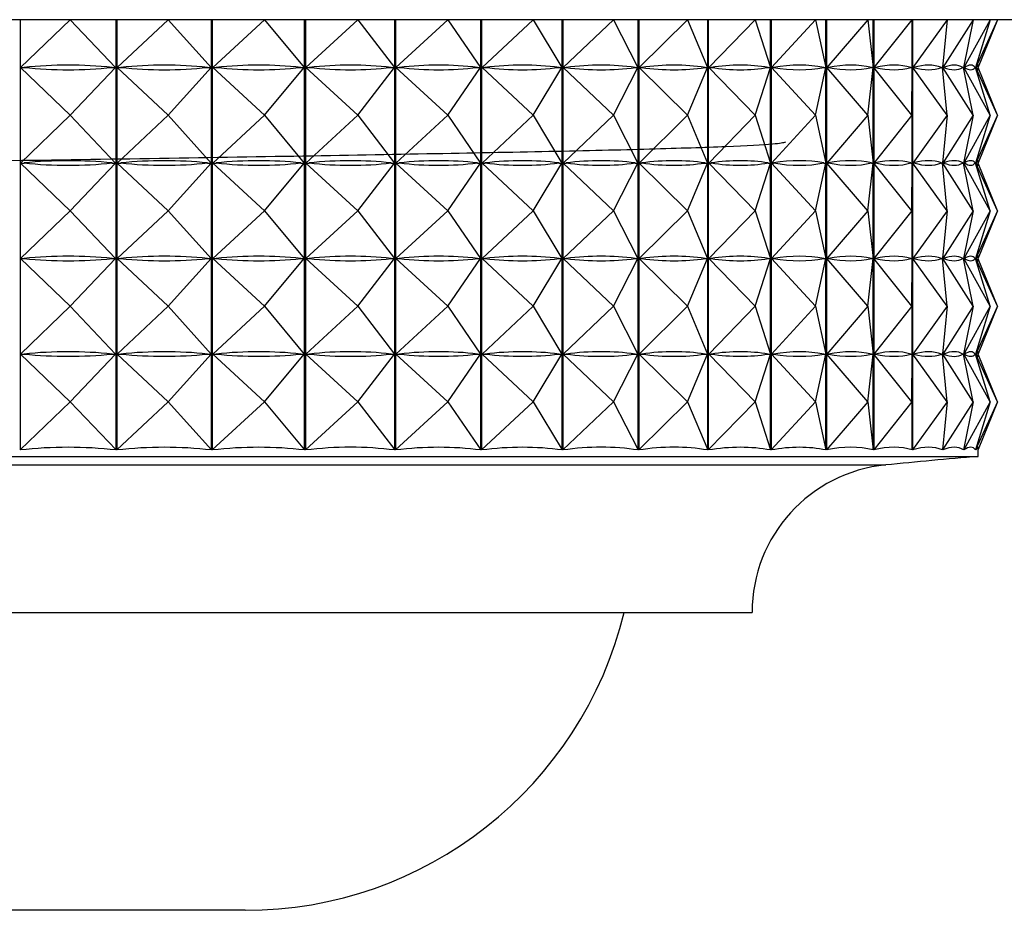
# Model space of a CAD drawing. Units: millimetres. Extents: x 5 to 995, y 5 to 995.
# Drawn here: x 503 to 529, y 39 to 62 of the extents above; entities that cross this region are included whole.
import ezdxf

# ---------------------------------------------------------------- set-up
doc = ezdxf.new("R2010")
doc.units = ezdxf.units.MM

msp = doc.modelspace()

# ---------------------------------------------------------------- linework, layer by layer
at = {"color": 7, "linetype": 'Continuous', "lineweight": 25}
for p, q in [((529.25, 61.764), (474.85, 61.764)), ((503.276, 61.764), (503.276, 50.729)), ((504.557, 61.764), (503.287, 60.539)), ((504.557, 61.764), (505.726, 60.539)), ((505.736, 50.729), (505.736, 61.764)), ((505.757, 61.764), (505.757, 50.729)), ((507.072, 61.764), (505.769, 60.539)), ((507.072, 61.764), (508.174, 60.539)), ((508.183, 50.729), (508.183, 61.764)), ((508.204, 61.764), (508.204, 50.729)), ((509.54, 61.764), (508.216, 60.539)), ((509.54, 61.764), (510.565, 60.539)), ((510.574, 50.729), (510.574, 61.764)), ((510.594, 61.764), (510.594, 50.729)), ((511.938, 61.764), (510.605, 60.539)), ((511.938, 61.764), (512.876, 60.539)), ((512.884, 50.729), (512.884, 61.764)), ((512.903, 61.764), (512.903, 50.729)), ((514.244, 61.764), (512.915, 60.539)), ((514.244, 61.764), (515.086, 60.539)), ((515.093, 50.729), (515.093, 61.764)), ((515.112, 61.764), (515.112, 50.729)), ((516.436, 61.764), (515.123, 60.539)), ((516.436, 61.764), (517.174, 60.539)), ((517.181, 50.729), (517.181, 61.764)), ((517.198, 61.764), (517.198, 50.729)), ((518.494, 61.764), (517.209, 60.539)), ((518.494, 61.764), (519.121, 60.539)), ((519.127, 50.729), (519.127, 61.764)), ((519.143, 61.764), (519.143, 50.729)), ((520.398, 61.764), (519.154, 60.539)), ((520.398, 61.764), (520.909, 60.539)), ((520.914, 50.729), (520.914, 61.764)), ((520.928, 61.764), (520.928, 50.729)), ((522.131, 61.764), (520.939, 60.539)), ((522.131, 61.764), (522.521, 60.539)), ((522.524, 50.729), (522.524, 61.764)), ((522.537, 61.764), (522.537, 50.729)), ((523.676, 61.764), (522.547, 60.539)), ((523.676, 61.764), (523.942, 60.539)), ((523.944, 50.729), (523.944, 61.764)), ((523.955, 61.764), (523.955, 50.729)), ((525.02, 61.764), (523.965, 60.539)), ((525.02, 61.764), (525.158, 60.539)), ((525.159, 50.729), (525.159, 61.764)), ((525.169, 61.764), (525.169, 50.729)), ((526.149, 61.764), (525.177, 60.539)), ((526.149, 61.764), (526.158, 60.539)), ((526.158, 50.729), (526.158, 61.764)), ((526.166, 61.764), (526.166, 50.729)), ((527.053, 61.764), (526.174, 60.539)), ((527.053, 61.764), (526.934, 60.539)), ((527.723, 61.764), (526.945, 60.539)), ((527.723, 61.764), (527.477, 60.539)), ((528.154, 61.764), (527.484, 60.539)), ((528.154, 61.764), (527.782, 60.539)), ((528.341, 61.764), (527.785, 60.539)), ((528.341, 61.764), (527.85, 60.545)), ((504.557, 59.314), (503.287, 60.539)), ((503.287, 60.539), (503.376, 60.539)), ((504.557, 59.314), (505.726, 60.539)), ((505.637, 60.539), (505.726, 60.539)), ((507.072, 59.314), (505.769, 60.539)), ((505.769, 60.539), (505.857, 60.539)), ((507.072, 59.314), (508.174, 60.539)), ((508.086, 60.539), (508.174, 60.539)), ((509.54, 59.314), (508.216, 60.539)), ((508.216, 60.539), (508.302, 60.539)), ((509.54, 59.314), (510.565, 60.539)), ((510.479, 60.539), (510.565, 60.539)), ((511.938, 59.314), (510.605, 60.539)), ((510.605, 60.539), (510.688, 60.539)), ((511.938, 59.314), (512.876, 60.539)), ((512.793, 60.539), (512.876, 60.539)), ((514.244, 59.314), (512.915, 60.539)), ((512.915, 60.539), (512.994, 60.539)), ((514.244, 59.314), (515.086, 60.539)), ((515.007, 60.539), (515.086, 60.539)), ((516.436, 59.314), (515.123, 60.539)), ((515.123, 60.539), (515.198, 60.539)), ((516.436, 59.314), (517.174, 60.539)), ((517.099, 60.539), (517.174, 60.539)), ((518.494, 59.314), (517.209, 60.539)), ((517.209, 60.539), (517.279, 60.539)), ((518.494, 59.314), (519.121, 60.539)), ((519.052, 60.539), (519.121, 60.539)), ((520.398, 59.314), (519.154, 60.539)), ((519.154, 60.539), (519.218, 60.539)), ((520.398, 59.314), (520.909, 60.539)), ((520.845, 60.539), (520.909, 60.539)), ((522.131, 59.314), (520.939, 60.539)), ((520.939, 60.539), (520.997, 60.539)), ((522.131, 59.314), (522.521, 60.539)), ((522.463, 60.539), (522.521, 60.539)), ((523.676, 59.314), (522.547, 60.539)), ((522.547, 60.539), (522.598, 60.539)), ((523.676, 59.314), (523.942, 60.539)), ((523.891, 60.539), (523.942, 60.539)), ((525.02, 59.314), (523.965, 60.539)), ((523.965, 60.539), (524.008, 60.539)), ((525.02, 59.314), (525.158, 60.539)), ((525.114, 60.539), (525.158, 60.539)), ((526.149, 59.314), (525.177, 60.539)), ((525.177, 60.539), (525.213, 60.539)), ((526.122, 60.539), (526.158, 60.539)), ((526.149, 59.314), (526.158, 60.539)), ((527.053, 59.314), (526.174, 60.539)), ((526.174, 60.539), (526.201, 60.539)), ((526.906, 60.539), (526.934, 60.539)), ((527.053, 59.314), (526.934, 60.539)), ((526.938, 60.587), (526.938, 60.492)), ((527.723, 59.314), (526.945, 60.539)), ((526.945, 60.539), (526.964, 60.539)), ((527.457, 60.539), (527.477, 60.539)), ((527.723, 59.314), (527.477, 60.539)), ((527.478, 60.547), (527.478, 60.532)), ((528.154, 59.314), (527.484, 60.539)), ((527.484, 60.539), (527.495, 60.539)), ((527.771, 60.539), (527.782, 60.539)), ((528.154, 59.314), (527.782, 60.539)), ((528.341, 59.314), (527.785, 60.539)), ((527.785, 60.539), (527.788, 60.539)), ((527.85, 60.5), (527.85, 60.578)), ((528.341, 59.314), (527.85, 60.534)), ((504.557, 59.314), (503.287, 58.089)), ((504.557, 59.314), (505.726, 58.089)), ((507.072, 59.314), (505.769, 58.089)), ((507.072, 59.314), (508.174, 58.089)), ((509.54, 59.314), (508.216, 58.089)), ((509.54, 59.314), (510.565, 58.089)), ((511.938, 59.314), (510.605, 58.089)), ((511.938, 59.314), (512.876, 58.089)), ((514.244, 59.314), (512.915, 58.089)), ((514.244, 59.314), (515.086, 58.089)), ((516.436, 59.314), (515.123, 58.089)), ((516.436, 59.314), (517.174, 58.089)), ((518.494, 59.314), (517.209, 58.089)), ((518.494, 59.314), (519.121, 58.089)), ((520.398, 59.314), (519.154, 58.089)), ((520.398, 59.314), (520.909, 58.089)), ((522.131, 59.314), (520.939, 58.089)), ((522.131, 59.314), (522.521, 58.089)), ((523.676, 59.314), (522.547, 58.089)), ((523.676, 59.314), (523.942, 58.089)), ((525.02, 59.314), (523.965, 58.089)), ((525.02, 59.314), (525.158, 58.089)), ((526.149, 59.314), (525.177, 58.089)), ((526.149, 59.314), (526.158, 58.089)), ((527.053, 59.314), (526.174, 58.089)), ((527.053, 59.314), (526.934, 58.089)), ((527.723, 59.314), (526.945, 58.089)), ((527.723, 59.314), (527.477, 58.089)), ((528.154, 59.314), (527.484, 58.089)), ((528.154, 59.314), (527.782, 58.089)), ((528.341, 59.314), (527.785, 58.089)), ((528.341, 59.314), (527.85, 58.095)), ((504.557, 56.864), (503.287, 58.089)), ((503.287, 58.089), (503.376, 58.089)), ((504.557, 56.864), (505.726, 58.089)), ((505.637, 58.089), (505.726, 58.089)), ((507.072, 56.864), (505.769, 58.089)), ((505.769, 58.089), (505.857, 58.089)), ((507.072, 56.864), (508.174, 58.089)), ((508.086, 58.089), (508.174, 58.089)), ((509.54, 56.864), (508.216, 58.089)), ((508.216, 58.089), (508.302, 58.089)), ((509.54, 56.864), (510.565, 58.089)), ((510.479, 58.089), (510.565, 58.089)), ((511.938, 56.864), (510.605, 58.089)), ((510.605, 58.089), (510.688, 58.089)), ((511.938, 56.864), (512.876, 58.089)), ((512.793, 58.089), (512.876, 58.089)), ((514.244, 56.864), (512.915, 58.089)), ((512.915, 58.089), (512.994, 58.089)), ((514.244, 56.864), (515.086, 58.089)), ((515.007, 58.089), (515.086, 58.089)), ((516.436, 56.864), (515.123, 58.089)), ((515.123, 58.089), (515.198, 58.089)), ((516.436, 56.864), (517.174, 58.089)), ((517.099, 58.089), (517.174, 58.089)), ((518.494, 56.864), (517.209, 58.089)), ((517.209, 58.089), (517.279, 58.089)), ((518.494, 56.864), (519.121, 58.089)), ((519.052, 58.089), (519.121, 58.089)), ((520.398, 56.864), (519.154, 58.089)), ((519.154, 58.089), (519.218, 58.089)), ((520.398, 56.864), (520.909, 58.089)), ((520.845, 58.089), (520.909, 58.089)), ((522.131, 56.864), (520.939, 58.089)), ((520.939, 58.089), (520.997, 58.089)), ((522.131, 56.864), (522.521, 58.089)), ((522.463, 58.089), (522.521, 58.089)), ((523.676, 56.864), (522.547, 58.089)), ((522.547, 58.089), (522.598, 58.089)), ((523.676, 56.864), (523.942, 58.089)), ((523.891, 58.089), (523.942, 58.089)), ((525.02, 56.864), (523.965, 58.089)), ((523.965, 58.089), (524.008, 58.089)), ((525.02, 56.864), (525.158, 58.089)), ((525.114, 58.089), (525.158, 58.089)), ((526.149, 56.864), (525.177, 58.089)), ((525.177, 58.089), (525.213, 58.089)), ((526.122, 58.089), (526.158, 58.089)), ((526.149, 56.864), (526.158, 58.089)), ((527.053, 56.864), (526.174, 58.089)), ((526.174, 58.089), (526.201, 58.089)), ((526.906, 58.089), (526.934, 58.089)), ((527.053, 56.864), (526.934, 58.089)), ((526.938, 58.137), (526.938, 58.042)), ((527.723, 56.864), (526.945, 58.089)), ((526.945, 58.089), (526.964, 58.089)), ((527.457, 58.089), (527.477, 58.089)), ((527.723, 56.864), (527.477, 58.089)), ((527.478, 58.097), (527.478, 58.082)), ((528.154, 56.864), (527.484, 58.089)), ((527.484, 58.089), (527.495, 58.089)), ((527.771, 58.089), (527.782, 58.089)), ((528.154, 56.864), (527.782, 58.089)), ((528.341, 56.864), (527.785, 58.089)), ((527.785, 58.089), (527.788, 58.089)), ((527.85, 58.05), (527.85, 58.128)), ((528.341, 56.864), (527.85, 58.084)), ((504.557, 56.864), (503.287, 55.639)), ((504.557, 56.864), (505.726, 55.639)), ((507.072, 56.864), (505.769, 55.639)), ((507.072, 56.864), (508.174, 55.639)), ((509.54, 56.864), (508.216, 55.639)), ((509.54, 56.864), (510.565, 55.639)), ((511.938, 56.864), (510.605, 55.639)), ((511.938, 56.864), (512.876, 55.639)), ((514.244, 56.864), (512.915, 55.639)), ((514.244, 56.864), (515.086, 55.639)), ((516.436, 56.864), (515.123, 55.639)), ((516.436, 56.864), (517.174, 55.639)), ((518.494, 56.864), (517.209, 55.639)), ((518.494, 56.864), (519.121, 55.639)), ((520.398, 56.864), (519.154, 55.639)), ((520.398, 56.864), (520.909, 55.639)), ((522.131, 56.864), (520.939, 55.639)), ((522.131, 56.864), (522.521, 55.639)), ((523.676, 56.864), (522.547, 55.639)), ((523.676, 56.864), (523.942, 55.639)), ((525.02, 56.864), (523.965, 55.639)), ((525.02, 56.864), (525.158, 55.639)), ((526.149, 56.864), (525.177, 55.639)), ((526.149, 56.864), (526.158, 55.639)), ((527.053, 56.864), (526.174, 55.639)), ((527.053, 56.864), (526.934, 55.639)), ((527.723, 56.864), (526.945, 55.639)), ((527.723, 56.864), (527.477, 55.639)), ((528.154, 56.864), (527.484, 55.639)), ((528.154, 56.864), (527.782, 55.639)), ((528.341, 56.864), (527.785, 55.639)), ((528.341, 56.864), (527.85, 55.645)), ((504.557, 54.414), (503.287, 55.639)), ((503.287, 55.639), (503.376, 55.639)), ((504.557, 54.414), (505.726, 55.639)), ((505.637, 55.639), (505.726, 55.639)), ((507.072, 54.414), (505.769, 55.639)), ((505.769, 55.639), (505.857, 55.639)), ((507.072, 54.414), (508.174, 55.639)), ((508.086, 55.639), (508.174, 55.639)), ((509.54, 54.414), (508.216, 55.639)), ((508.216, 55.639), (508.302, 55.639)), ((509.54, 54.414), (510.565, 55.639)), ((510.479, 55.639), (510.565, 55.639)), ((511.938, 54.414), (510.605, 55.639)), ((510.605, 55.639), (510.688, 55.639)), ((511.938, 54.414), (512.876, 55.639)), ((512.793, 55.639), (512.876, 55.639)), ((514.244, 54.414), (512.915, 55.639)), ((512.915, 55.639), (512.994, 55.639)), ((514.244, 54.414), (515.086, 55.639)), ((515.007, 55.639), (515.086, 55.639)), ((516.436, 54.414), (515.123, 55.639)), ((515.123, 55.639), (515.198, 55.639)), ((516.436, 54.414), (517.174, 55.639)), ((517.099, 55.639), (517.174, 55.639)), ((518.494, 54.414), (517.209, 55.639)), ((517.209, 55.639), (517.279, 55.639)), ((518.494, 54.414), (519.121, 55.639)), ((519.052, 55.639), (519.121, 55.639)), ((520.398, 54.414), (519.154, 55.639)), ((519.154, 55.639), (519.218, 55.639)), ((520.398, 54.414), (520.909, 55.639)), ((520.845, 55.639), (520.909, 55.639)), ((522.131, 54.414), (520.939, 55.639)), ((520.939, 55.639), (520.997, 55.639)), ((522.131, 54.414), (522.521, 55.639)), ((522.463, 55.639), (522.521, 55.639)), ((523.676, 54.414), (522.547, 55.639)), ((522.547, 55.639), (522.598, 55.639)), ((523.676, 54.414), (523.942, 55.639)), ((523.891, 55.639), (523.942, 55.639)), ((525.02, 54.414), (523.965, 55.639)), ((523.965, 55.639), (524.008, 55.639)), ((525.02, 54.414), (525.158, 55.639)), ((525.114, 55.639), (525.158, 55.639)), ((526.149, 54.414), (525.177, 55.639)), ((525.177, 55.639), (525.213, 55.639)), ((526.122, 55.639), (526.158, 55.639)), ((526.149, 54.414), (526.158, 55.639)), ((527.053, 54.414), (526.174, 55.639)), ((526.174, 55.639), (526.201, 55.639)), ((526.906, 55.639), (526.934, 55.639)), ((527.053, 54.414), (526.934, 55.639)), ((526.938, 55.687), (526.938, 55.592)), ((527.723, 54.414), (526.945, 55.639)), ((526.945, 55.639), (526.964, 55.639)), ((527.457, 55.639), (527.477, 55.639)), ((527.723, 54.414), (527.477, 55.639)), ((527.478, 55.647), (527.478, 55.632)), ((528.154, 54.414), (527.484, 55.639)), ((527.484, 55.639), (527.495, 55.639)), ((527.771, 55.639), (527.782, 55.639)), ((528.154, 54.414), (527.782, 55.639)), ((528.341, 54.414), (527.785, 55.639)), ((527.785, 55.639), (527.788, 55.639)), ((527.85, 55.6), (527.85, 55.678)), ((528.341, 54.414), (527.85, 55.634)), ((504.557, 54.414), (503.287, 53.189)), ((504.557, 54.414), (505.726, 53.189)), ((507.072, 54.414), (505.769, 53.189)), ((507.072, 54.414), (508.174, 53.189)), ((509.54, 54.414), (508.216, 53.189)), ((509.54, 54.414), (510.565, 53.189)), ((511.938, 54.414), (510.605, 53.189)), ((511.938, 54.414), (512.876, 53.189)), ((514.244, 54.414), (512.915, 53.189)), ((514.244, 54.414), (515.086, 53.189)), ((516.436, 54.414), (515.123, 53.189)), ((516.436, 54.414), (517.174, 53.189)), ((518.494, 54.414), (517.209, 53.189)), ((518.494, 54.414), (519.121, 53.189)), ((520.398, 54.414), (519.154, 53.189)), ((520.398, 54.414), (520.909, 53.189)), ((522.131, 54.414), (520.939, 53.189)), ((522.131, 54.414), (522.521, 53.189)), ((523.676, 54.414), (522.547, 53.189)), ((523.676, 54.414), (523.942, 53.189)), ((525.02, 54.414), (523.965, 53.189)), ((525.02, 54.414), (525.158, 53.189)), ((526.149, 54.414), (525.177, 53.189)), ((526.149, 54.414), (526.158, 53.189)), ((527.053, 54.414), (526.174, 53.189)), ((527.053, 54.414), (526.934, 53.189)), ((527.723, 54.414), (526.945, 53.189)), ((527.723, 54.414), (527.477, 53.189)), ((528.154, 54.414), (527.484, 53.189)), ((528.154, 54.414), (527.782, 53.189)), ((528.341, 54.414), (527.785, 53.189)), ((528.341, 54.414), (527.85, 53.195)), ((504.557, 51.964), (503.287, 53.189)), ((503.287, 53.189), (503.376, 53.189)), ((504.557, 51.964), (505.726, 53.189)), ((505.637, 53.189), (505.726, 53.189)), ((507.072, 51.964), (505.769, 53.189)), ((505.769, 53.189), (505.857, 53.189)), ((507.072, 51.964), (508.174, 53.189)), ((508.086, 53.189), (508.174, 53.189)), ((509.54, 51.964), (508.216, 53.189)), ((508.216, 53.189), (508.302, 53.189)), ((509.54, 51.964), (510.565, 53.189)), ((510.479, 53.189), (510.565, 53.189)), ((511.938, 51.964), (510.605, 53.189)), ((510.605, 53.189), (510.688, 53.189)), ((511.938, 51.964), (512.876, 53.189)), ((512.793, 53.189), (512.876, 53.189)), ((514.244, 51.964), (512.915, 53.189)), ((512.915, 53.189), (512.994, 53.189)), ((514.244, 51.964), (515.086, 53.189)), ((515.007, 53.189), (515.086, 53.189)), ((516.436, 51.964), (515.123, 53.189)), ((515.123, 53.189), (515.198, 53.189)), ((516.436, 51.964), (517.174, 53.189)), ((517.099, 53.189), (517.174, 53.189)), ((518.494, 51.964), (517.209, 53.189)), ((517.209, 53.189), (517.279, 53.189)), ((518.494, 51.964), (519.121, 53.189)), ((519.052, 53.189), (519.121, 53.189)), ((520.398, 51.964), (519.154, 53.189)), ((519.154, 53.189), (519.218, 53.189)), ((520.398, 51.964), (520.909, 53.189)), ((520.845, 53.189), (520.909, 53.189)), ((522.131, 51.964), (520.939, 53.189)), ((520.939, 53.189), (520.997, 53.189)), ((522.131, 51.964), (522.521, 53.189)), ((522.463, 53.189), (522.521, 53.189)), ((523.676, 51.964), (522.547, 53.189)), ((522.547, 53.189), (522.598, 53.189)), ((523.676, 51.964), (523.942, 53.189)), ((523.891, 53.189), (523.942, 53.189)), ((525.02, 51.964), (523.965, 53.189)), ((523.965, 53.189), (524.008, 53.189)), ((525.02, 51.964), (525.158, 53.189)), ((525.114, 53.189), (525.158, 53.189)), ((526.149, 51.964), (525.177, 53.189)), ((525.177, 53.189), (525.213, 53.189)), ((526.122, 53.189), (526.158, 53.189)), ((526.149, 51.964), (526.158, 53.189)), ((527.053, 51.964), (526.174, 53.189)), ((526.174, 53.189), (526.201, 53.189)), ((526.906, 53.189), (526.934, 53.189)), ((527.053, 51.964), (526.934, 53.189)), ((526.938, 53.237), (526.938, 53.142)), ((527.723, 51.964), (526.945, 53.189)), ((526.945, 53.189), (526.964, 53.189)), ((527.457, 53.189), (527.477, 53.189)), ((527.723, 51.964), (527.477, 53.189)), ((527.478, 53.197), (527.478, 53.182)), ((528.154, 51.964), (527.484, 53.189)), ((527.484, 53.189), (527.495, 53.189)), ((527.771, 53.189), (527.782, 53.189)), ((528.154, 51.964), (527.782, 53.189)), ((528.341, 51.964), (527.785, 53.189)), ((527.785, 53.189), (527.788, 53.189)), ((527.85, 53.15), (527.85, 53.228)), ((528.341, 51.964), (527.85, 53.184)), ((504.557, 51.964), (503.276, 50.729)), ((504.557, 51.964), (505.736, 50.729)), ((507.072, 51.964), (505.757, 50.729)), ((507.072, 51.964), (508.183, 50.729)), ((509.54, 51.964), (508.204, 50.729)), ((509.54, 51.964), (510.574, 50.729)), ((511.938, 51.964), (510.594, 50.729)), ((511.938, 51.964), (512.884, 50.729)), ((514.244, 51.964), (512.903, 50.729)), ((514.244, 51.964), (515.093, 50.729)), ((516.436, 51.964), (515.112, 50.729)), ((516.436, 51.964), (517.181, 50.729)), ((518.494, 51.964), (517.198, 50.729)), ((518.494, 51.964), (519.127, 50.729)), ((520.398, 51.964), (519.143, 50.729)), ((520.398, 51.964), (520.914, 50.729)), ((522.131, 51.964), (520.928, 50.729)), ((522.131, 51.964), (522.524, 50.729)), ((523.676, 51.964), (522.537, 50.729)), ((523.676, 51.964), (523.944, 50.729)), ((525.02, 51.964), (523.955, 50.729)), ((525.02, 51.964), (525.159, 50.729)), ((526.149, 51.964), (525.169, 50.729)), ((526.149, 51.964), (526.158, 50.729)), ((527.053, 51.964), (526.166, 50.729)), ((527.053, 51.964), (526.933, 50.729)), ((527.723, 51.964), (526.938, 50.729)), ((527.723, 51.964), (527.474, 50.729)), ((528.154, 51.964), (527.478, 50.729)), ((528.154, 51.964), (527.779, 50.729)), ((528.341, 51.964), (527.78, 50.729)), ((528.341, 51.964), (527.85, 50.745)), ((526.938, 50.787), (526.938, 50.729)), ((527.85, 50.564), (527.85, 50.778)), ((476.25, 50.564), (511.75, 50.564)), ((511.75, 50.564), (527.85, 50.564)), ((527.478, 50.747), (527.478, 50.729)), ((527.78, 50.734), (527.78, 50.729)), ((482.05, 46.564), (509.569, 46.564)), ((509.569, 46.564), (522.05, 46.564)), ((509.05, 38.923), (497.1, 38.923))]:
    msp.add_line(p, q, dxfattribs=at)
at = {"color": 8, "linetype": 'Continuous', "lineweight": 25}
for p, q in [((478.62, 50.346), (510.859, 50.346)), ((510.859, 50.346), (525.479, 50.346))]:
    msp.add_line(p, q, dxfattribs=at)
at = {"color": 7, "linetype": 'Continuous', "lineweight": 25}
for centre, radius, start, end in [((545.077, -149.662), 200.966, 94.91752, 95.59624), ((525.85, 46.564), 3.8, 95.5962, 180), ((509.05, 48.923), 10, 270, 346.3565)]:
    msp.add_arc(centre, radius, start, end, dxfattribs=at)
for centre, major_axis, ratio, start_param, end_param in [((502.05, 0.398), (3.004, 60.186), 0.425752, 6.260408, 6.34846), ((502.05, 0.398), (5.97, 60.148), 0.417296, 6.280556, 6.368608), ((502.05, 0.398), (8.793, 60.095), 0.403616, 0.014961, 0.103013), ((502.05, 0.398), (11.422, 60.039), 0.385314, 0.029147, 0.117199), ((502.05, 0.398), (13.827, 59.99), 0.363091, 0.039468, 0.12752), ((502.05, 0.398), (15.993, 59.957), 0.337655, 0.045799, 0.133851), ((502.05, 0.398), (17.919, 59.944), 0.309665, 0.048277, 0.136329), ((502.05, 0.398), (19.608, 59.95), 0.279693, 0.047202, 0.135255), ((502.05, 0.398), (21.072, 59.972), 0.248216, 0.042969, 0.131021), ((502.05, 0.398), (22.321, 60.007), 0.215616, 0.036006, 0.124058), ((502.05, 0.398), (23.365, 60.049), 0.182194, 0.026748, 0.1148), ((502.05, 0.398), (24.215, 60.093), 0.148181, 0.015613, 0.103665), ((502.05, 0.398), (24.877, 60.133), 0.113753, 0.002998, 0.09105), ((502.05, 0.398), (25.358, 60.167), 0.079045, 6.272461, 6.360513), ((502.05, 0.398), (25.663, 60.189), 0.044161, 6.257986, 6.346038), ((502.05, 0.398), (25.794, 60.2), 0.009185, 6.261751, 6.331147), ((502.05, 120.681), (-3.004, 60.186), 0.425752, 3.076318, 3.16437), ((502.05, 120.681), (-5.97, 60.148), 0.417296, 3.05617, 3.144222), ((502.05, 120.681), (-8.793, 60.095), 0.403616, 3.03858, 3.126632), ((502.05, 120.681), (-11.422, 60.039), 0.385314, 3.024393, 3.112445), ((502.05, 120.681), (-13.827, 59.99), 0.363091, 3.014073, 3.102125), ((502.05, 120.681), (-15.993, 59.957), 0.337655, 3.007741, 3.095794), ((502.05, 120.681), (-17.919, 59.944), 0.309665, 3.005264, 3.093316), ((502.05, 120.681), (-19.608, 59.95), 0.279693, 3.006338, 3.09439), ((502.05, 120.681), (-21.072, 59.972), 0.248216, 3.010572, 3.098624), ((502.05, 120.681), (-22.321, 60.007), 0.215616, 3.017534, 3.105587), ((502.05, 120.681), (-23.365, 60.049), 0.182194, 3.026793, 3.114845), ((502.05, 120.681), (-24.215, 60.093), 0.148181, 3.037928, 3.12598), ((502.05, 120.681), (-24.877, 60.133), 0.113753, 3.050543, 3.138595), ((502.05, 120.681), (-25.358, 60.167), 0.079045, 3.064264, 3.152317), ((502.05, 120.681), (-25.663, 60.189), 0.044161, 3.07874, 3.166792), ((502.05, 120.681), (-25.794, 60.2), 0.009185, 3.093631, 3.163027), ((502.05, -2.052), (3.004, 60.186), 0.425752, 6.260408, 6.34846), ((502.05, 118.231), (-3.004, 60.186), 0.425752, 3.076318, 3.16437), ((502.05, -2.052), (5.97, 60.148), 0.417296, 6.280556, 6.368608), ((502.05, 118.231), (-5.97, 60.148), 0.417296, 3.05617, 3.144222), ((502.05, -2.052), (8.793, 60.095), 0.403616, 0.014961, 0.103013), ((502.05, 118.231), (-8.793, 60.095), 0.403616, 3.03858, 3.126632), ((502.05, -2.052), (11.422, 60.039), 0.385314, 0.029147, 0.117199), ((502.05, 118.231), (-11.422, 60.039), 0.385314, 3.024393, 3.112445), ((502.05, -2.052), (13.827, 59.99), 0.363091, 0.039468, 0.12752), ((502.05, 118.231), (-13.827, 59.99), 0.363091, 3.014073, 3.102125), ((502.05, -2.052), (15.993, 59.957), 0.337655, 0.045799, 0.133851), ((502.05, 118.231), (-15.993, 59.957), 0.337655, 3.007741, 3.095794), ((502.05, -2.052), (17.919, 59.944), 0.309665, 0.048277, 0.136329), ((502.05, 118.231), (-17.919, 59.944), 0.309665, 3.005264, 3.093316), ((502.05, -2.052), (19.608, 59.95), 0.279693, 0.047202, 0.135255), ((502.05, 118.231), (-19.608, 59.95), 0.279693, 3.006338, 3.09439), ((502.05, -2.052), (21.072, 59.972), 0.248216, 0.042969, 0.131021), ((502.05, 118.231), (-21.072, 59.972), 0.248216, 3.010572, 3.098624), ((502.05, -2.052), (22.321, 60.007), 0.215616, 0.036006, 0.124058), ((502.05, 118.231), (-22.321, 60.007), 0.215616, 3.017534, 3.105587), ((502.05, -2.052), (23.365, 60.049), 0.182194, 0.026748, 0.1148), ((502.05, 118.231), (-23.365, 60.049), 0.182194, 3.026793, 3.114845), ((502.05, -2.052), (24.215, 60.093), 0.148181, 0.015613, 0.103665), ((502.05, 118.231), (-24.215, 60.093), 0.148181, 3.037928, 3.12598), ((502.05, -2.052), (24.877, 60.133), 0.113753, 0.002998, 0.09105), ((502.05, 118.231), (-24.877, 60.133), 0.113753, 3.050543, 3.138595), ((502.05, -2.052), (25.358, 60.167), 0.079045, 6.272461, 6.360513), ((502.05, 118.231), (-25.358, 60.167), 0.079045, 3.064264, 3.152317), ((502.05, -2.052), (25.663, 60.189), 0.044161, 6.257986, 6.346038), ((502.05, 118.231), (-25.663, 60.189), 0.044161, 3.07874, 3.166792), ((502.05, -2.052), (25.794, 60.2), 0.009185, 6.261751, 6.331147), ((502.05, 118.231), (-25.794, 60.2), 0.009185, 3.093631, 3.163027), ((502.05, -4.502), (3.004, 60.186), 0.425752, 6.260408, 6.34846), ((502.05, 115.781), (-3.004, 60.186), 0.425752, 3.076318, 3.16437), ((502.05, -4.502), (5.97, 60.148), 0.417296, 6.280556, 6.368608), ((502.05, 115.781), (-5.97, 60.148), 0.417296, 3.05617, 3.144222), ((502.05, -4.502), (8.793, 60.095), 0.403616, 0.014961, 0.103013), ((502.05, 115.781), (-8.793, 60.095), 0.403616, 3.03858, 3.126632), ((502.05, -4.502), (11.422, 60.039), 0.385314, 0.029147, 0.117199), ((502.05, 115.781), (-11.422, 60.039), 0.385314, 3.024393, 3.112445), ((502.05, -4.502), (13.827, 59.99), 0.363091, 0.039468, 0.12752), ((502.05, 115.781), (-13.827, 59.99), 0.363091, 3.014073, 3.102125), ((502.05, -4.502), (15.993, 59.957), 0.337655, 0.045799, 0.133851), ((502.05, 115.781), (-15.993, 59.957), 0.337655, 3.007741, 3.095794), ((502.05, -4.502), (17.919, 59.944), 0.309665, 0.048277, 0.136329), ((502.05, 115.781), (-17.919, 59.944), 0.309665, 3.005264, 3.093316), ((502.05, -4.502), (19.608, 59.95), 0.279693, 0.047202, 0.135255), ((502.05, 115.781), (-19.608, 59.95), 0.279693, 3.006338, 3.09439), ((502.05, -4.502), (21.072, 59.972), 0.248216, 0.042969, 0.131021), ((502.05, 115.781), (-21.072, 59.972), 0.248216, 3.010572, 3.098624), ((502.05, -4.502), (22.321, 60.007), 0.215616, 0.036006, 0.124058), ((502.05, 115.781), (-22.321, 60.007), 0.215616, 3.017534, 3.105587), ((502.05, -4.502), (23.365, 60.049), 0.182194, 0.026748, 0.1148), ((502.05, 115.781), (-23.365, 60.049), 0.182194, 3.026793, 3.114845), ((502.05, -4.502), (24.215, 60.093), 0.148181, 0.015613, 0.103665), ((502.05, 115.781), (-24.215, 60.093), 0.148181, 3.037928, 3.12598), ((502.05, -4.502), (24.877, 60.133), 0.113753, 0.002998, 0.09105), ((502.05, 115.781), (-24.877, 60.133), 0.113753, 3.050543, 3.138595), ((502.05, -4.502), (25.358, 60.167), 0.079045, 6.272461, 6.360513), ((502.05, 115.781), (-25.358, 60.167), 0.079045, 3.064264, 3.152317), ((502.05, -4.502), (25.663, 60.189), 0.044161, 6.257986, 6.346038), ((502.05, 115.781), (-25.663, 60.189), 0.044161, 3.07874, 3.166792), ((502.05, -4.502), (25.794, 60.2), 0.009185, 6.261751, 6.331147), ((502.05, 115.781), (-25.794, 60.2), 0.009185, 3.093631, 3.163027), ((502.05, -6.952), (3.004, 60.186), 0.425752, 6.260408, 6.34846), ((502.05, 113.331), (-3.004, 60.186), 0.425752, 3.076318, 3.16437), ((502.05, -6.952), (5.97, 60.148), 0.417296, 6.280556, 6.368608), ((502.05, 113.331), (-5.97, 60.148), 0.417296, 3.05617, 3.144222), ((502.05, -6.952), (8.793, 60.095), 0.403616, 0.014961, 0.103013), ((502.05, 113.331), (-8.793, 60.095), 0.403616, 3.03858, 3.126632), ((502.05, -6.952), (11.422, 60.039), 0.385314, 0.029147, 0.117199), ((502.05, 113.331), (-11.422, 60.039), 0.385314, 3.024393, 3.112445), ((502.05, -6.952), (13.827, 59.99), 0.363091, 0.039468, 0.12752), ((502.05, 113.331), (-13.827, 59.99), 0.363091, 3.014073, 3.102125), ((502.05, -6.952), (15.993, 59.957), 0.337655, 0.045799, 0.133851), ((502.05, 113.331), (-15.993, 59.957), 0.337655, 3.007741, 3.095794), ((502.05, -6.952), (17.919, 59.944), 0.309665, 0.048277, 0.136329), ((502.05, 113.331), (-17.919, 59.944), 0.309665, 3.005264, 3.093316), ((502.05, -6.952), (19.608, 59.95), 0.279693, 0.047202, 0.135255), ((502.05, 113.331), (-19.608, 59.95), 0.279693, 3.006338, 3.09439), ((502.05, -6.952), (21.072, 59.972), 0.248216, 0.042969, 0.131021), ((502.05, 113.331), (-21.072, 59.972), 0.248216, 3.010572, 3.098624), ((502.05, -6.952), (22.321, 60.007), 0.215616, 0.036006, 0.124058), ((502.05, 113.331), (-22.321, 60.007), 0.215616, 3.017534, 3.105587), ((502.05, -6.952), (23.365, 60.049), 0.182194, 0.026748, 0.1148), ((502.05, 113.331), (-23.365, 60.049), 0.182194, 3.026793, 3.114845), ((502.05, -6.952), (24.215, 60.093), 0.148181, 0.015613, 0.103665), ((502.05, 113.331), (-24.215, 60.093), 0.148181, 3.037928, 3.12598), ((502.05, -6.952), (24.877, 60.133), 0.113753, 0.002998, 0.09105), ((502.05, 113.331), (-24.877, 60.133), 0.113753, 3.050543, 3.138595), ((502.05, -6.952), (25.358, 60.167), 0.079045, 6.272461, 6.360513), ((502.05, 113.331), (-25.358, 60.167), 0.079045, 3.064264, 3.152317), ((502.05, -6.952), (25.663, 60.189), 0.044161, 6.257986, 6.346038), ((502.05, 113.331), (-25.663, 60.189), 0.044161, 3.07874, 3.166792), ((502.05, -6.952), (25.794, 60.2), 0.009185, 6.261751, 6.331147), ((502.05, 113.331), (-25.794, 60.2), 0.009185, 3.093631, 3.163027), ((502.05, -9.402), (3.004, 60.186), 0.425752, 6.256518, 6.35235), ((502.05, -9.402), (5.97, 60.148), 0.417296, 6.276666, 6.372498), ((502.05, -9.402), (8.793, 60.095), 0.403616, 0.011071, 0.106903), ((502.05, -9.402), (11.422, 60.039), 0.385314, 0.025257, 0.121089), ((502.05, -9.402), (13.827, 59.99), 0.363091, 0.035578, 0.13141), ((502.05, -9.402), (15.993, 59.957), 0.337655, 0.041909, 0.137741), ((502.05, -9.402), (17.919, 59.944), 0.309665, 0.044387, 0.140219), ((502.05, -9.402), (19.608, 59.95), 0.279693, 0.043312, 0.139145), ((502.05, -9.402), (21.072, 59.972), 0.248216, 0.039079, 0.134911), ((502.05, -9.402), (22.321, 60.007), 0.215616, 0.032116, 0.127948), ((502.05, -9.402), (23.365, 60.049), 0.182194, 0.022858, 0.11869), ((502.05, -9.402), (24.215, 60.093), 0.148181, 0.011723, 0.107555), ((502.05, -9.402), (24.877, 60.133), 0.113753, 6.282293, 6.378125), ((502.05, -9.402), (25.358, 60.167), 0.079045, 6.268571, 6.364403), ((502.05, -9.402), (25.663, 60.189), 0.044161, 6.254096, 6.349928), ((502.05, -9.402), (25.794, 60.2), 0.009185, 6.261751, 6.335037)]:
    msp.add_ellipse(centre, major_axis=major_axis, ratio=ratio, start_param=start_param, end_param=end_param, dxfattribs=at)
msp.add_open_spline([(481.132, 57.639), (481.209, 57.659), (481.363, 57.7), (482.607, 57.764), (484.55, 57.829), (487.166, 57.889), (490.342, 57.95), (493.992, 58.014), (497.956, 58.079), (502.05, 58.139), (506.143, 58.2), (510.107, 58.264), (513.757, 58.329), (516.933, 58.389), (519.55, 58.45), (521.489, 58.514), (522.695, 58.576), (522.846, 58.614), (522.916, 58.631)], degree=3, knots=[0, 0, 0, 0, 0.062393, 0.126015, 0.189636, 0.252035, 0.314433, 0.378055, 0.441676, 0.504075, 0.566473, 0.630095, 0.693716, 0.756114, 0.818513, 0.882134, 0.945756, 1, 1, 1, 1], dxfattribs=at)

doc.saveas('drawing.dxf')
